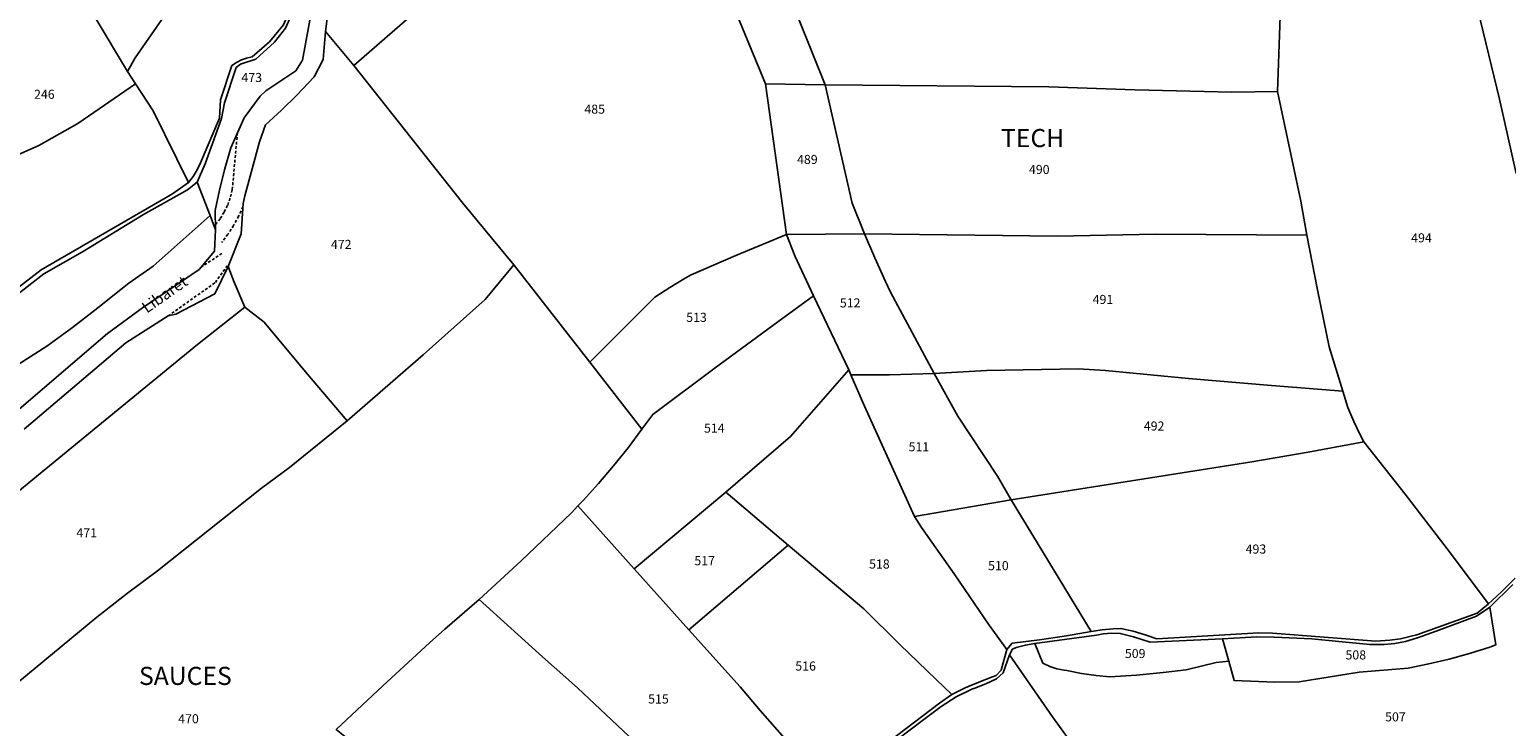
# Model space of a CAD drawing. Units: metres. Extents: x 1036984 to 1042088, y 6333278 to 6338796.
# Drawn here: x 1039504 to 1039830, y 6336470 to 6336623 of the extents above; entities that cross this region are included whole.
import ezdxf
from ezdxf.enums import TextEntityAlignment as Align

# ---------------------------------------------------------------- set-up
doc = ezdxf.new("R2010")
doc.units = ezdxf.units.M
doc.linetypes.add('TOPO1', pattern=[1, 0.6, -0.4])
for name, color, linetype in [('ig_cad_detail_lineaire', 252, 'TOPO1'), ('ig_cad_lieudit_texte', 210, 'CONTINUOUS'), ('ig_cad_nom_voie', 8, 'CONTINUOUS'), ('ig_cad_parcel', 3, 'CONTINUOUS'), ('ig_cad_parcel_num', 3, 'CONTINUOUS')]:
    doc.layers.add(name, color=color, linetype=linetype)
doc.styles.add('Times New Roman', font='times.ttf')

msp = doc.modelspace()

# ---------------------------------------------------------------- linework, layer by layer
at = {"layer": 'ig_cad_detail_lineaire'}
for points in [[(1039549.99, 6336600.69), (1039548.85, 6336588.08), (1039548.4, 6336586.23), (1039547.81, 6336584.64), (1039547.05, 6336583.13), (1039546.17, 6336581.7), (1039545.14, 6336580.37)], [(1039551.19, 6336584.35), (1039550.26, 6336582.25), (1039549.15, 6336580.22), (1039547.9, 6336578.29), (1039546.54, 6336576.46)], [(1039546.57, 6336574.07), (1039542.03, 6336571.04)], [(1039534.73, 6336560.27), (1039545.12, 6336567.64), (1039547.7, 6336571.34)]]:
    msp.add_lwpolyline(points, dxfattribs=at)
at = {"layer": 'ig_cad_parcel'}
for points in [[(1039627.62, 6336550.05), (1039610.91, 6336571.55), (1039599.69, 6336585.11), (1039575.67, 6336615.49), (1039593.1, 6336630.8), (1039615.03, 6336650.6), (1039625.59, 6336658.02), (1039644.25, 6336671.52), (1039648.11, 6336674.09), (1039651.36, 6336651.64), (1039651.91, 6336646.78), (1039655.83, 6336636.95), (1039666.34, 6336611.47), (1039670.97, 6336578.26), (1039659.8, 6336573.61), (1039649.96, 6336569.33), (1039648.68, 6336568.61), (1039645.3, 6336566.57), (1039642, 6336564.37)], [(1039525.77, 6336614.2), (1039510.85, 6336639.15), (1039508.48, 6336642.13), (1039511.64, 6336645.73), (1039513.55, 6336647.59), (1039518.06, 6336652.12), (1039522.45, 6336656.77), (1039527.64, 6336662.98), (1039530.21, 6336667.64), (1039537.91, 6336663.33), (1039545.45, 6336659.1), (1039544.26, 6336645.67), (1039543.71, 6336642.66), (1039542.08, 6336638.27), (1039527.45, 6336617.18)], [(1039569.4, 6336623.03), (1039575.67, 6336615.49), (1039593.1, 6336630.8), (1039615.03, 6336650.6), (1039601.33, 6336666.75), (1039597.01, 6336662.3), (1039588.28, 6336653.46), (1039579.42, 6336644.74), (1039571.33, 6336630.65), (1039570.04, 6336628.15)], [(1039563.08, 6336654.85), (1039563.95, 6336637.12), (1039562.04, 6336628.98), (1039560.11, 6336624.44), (1039557.03, 6336620.73), (1039553.22, 6336617.38), (1039552.02, 6336617.15), (1039550.87, 6336616.74), (1039549.78, 6336616.19), (1039548.79, 6336615.5), (1039546.29, 6336607.9), (1039546.04, 6336603.87), (1039541.87, 6336594.02), (1039541.12, 6336592.5), (1039540.23, 6336591.05), (1039539.21, 6336589.72), (1039531.4, 6336605.53), (1039527.54, 6336611.45), (1039525.77, 6336614.2), (1039527.45, 6336617.18), (1039542.08, 6336638.27), (1039543.71, 6336642.66), (1039544.26, 6336645.67), (1039545.45, 6336659.1)], [(1039666.34, 6336611.47), (1039655.83, 6336636.95), (1039651.91, 6336646.78), (1039664.94, 6336646.11), (1039670.76, 6336633.11), (1039679.53, 6336611.24)], [(1039779.22, 6336609.76), (1039780.25, 6336638.95), (1039774.75, 6336639.03), (1039761.1, 6336639.75), (1039747.23, 6336640.94), (1039735.36, 6336642.15), (1039721.66, 6336643.28), (1039704.75, 6336643.83), (1039701.81, 6336643.97), (1039691.51, 6336644.61), (1039681.23, 6336645.39), (1039664.94, 6336646.11), (1039670.76, 6336633.11), (1039679.53, 6336611.24), (1039728.82, 6336610.83), (1039747.74, 6336610.15), (1039769.17, 6336609.59)], [(1039448.43, 6336584.38), (1039446.24, 6336587.02), (1039453.05, 6336590.9), (1039457.81, 6336592.28), (1039464.7, 6336593.39), (1039472.04, 6336594.58), (1039497.21, 6336602.5), (1039489.35, 6336617.45), (1039501.06, 6336632.73), (1039508.48, 6336642.13), (1039510.85, 6336639.15), (1039525.77, 6336614.2), (1039527.54, 6336611.45), (1039514.85, 6336602.69), (1039506.23, 6336597.89), (1039500.3, 6336595.23), (1039491.26, 6336592.03), (1039479.37, 6336589.24), (1039466.87, 6336585.96), (1039462.56, 6336586.06), (1039458.26, 6336585.98), (1039453.96, 6336585.72), (1039452.76, 6336585.63)], [(1039563.57, 6336630.5), (1039566.3, 6336627.5), (1039564.3, 6336616.71), (1039562.85, 6336614.35), (1039556.23, 6336609.89), (1039554.97, 6336608.73), (1039551.51, 6336603.95), (1039548.55, 6336597.38), (1039547.13, 6336592.5), (1039546.01, 6336588.03), (1039545.06, 6336583.53), (1039545.14, 6336579.29), (1039544, 6336582.4), (1039541.14, 6336589.75), (1039542.89, 6336593.83), (1039546.48, 6336603.85), (1039547.13, 6336607.29), (1039549.73, 6336615.1), (1039550.66, 6336615.83), (1039554.02, 6336616.9), (1039558.14, 6336620.68), (1039560.59, 6336623.71), (1039561.55, 6336625.9), (1039562.45, 6336627.52)], [(1039610.91, 6336571.55), (1039604.61, 6336563.87), (1039590.94, 6336551.71), (1039574.19, 6336537.11), (1039564.97, 6336547.92), (1039555.88, 6336558.86), (1039551.6, 6336562.19), (1039549.24, 6336567.72), (1039547.92, 6336571.17), (1039550.83, 6336578.36), (1039551.24, 6336585.07), (1039551.59, 6336586.73), (1039554.86, 6336598.68), (1039556.19, 6336602.42), (1039559.7, 6336605.63), (1039563.09, 6336608.96), (1039566.92, 6336613.02), (1039568.85, 6336616.82), (1039569.4, 6336623.03), (1039575.67, 6336615.49), (1039599.69, 6336585.11)], [(1039670.97, 6336578.26), (1039666.34, 6336611.47), (1039679.53, 6336611.24), (1039685.5, 6336585.15), (1039688.22, 6336578.38)], [(1039785.67, 6336578.07), (1039784.36, 6336585.58), (1039779.22, 6336609.76), (1039769.17, 6336609.59), (1039747.74, 6336610.15), (1039728.82, 6336610.83), (1039679.53, 6336611.24), (1039685.5, 6336585.15), (1039688.22, 6336578.38), (1039730.71, 6336577.87), (1039752.31, 6336578.3)], [(1039639.1, 6336535.29), (1039627.62, 6336550.05), (1039642, 6336564.37), (1039645.3, 6336566.57), (1039648.68, 6336568.61), (1039649.96, 6336569.33), (1039659.8, 6336573.61), (1039670.97, 6336578.26), (1039672.83, 6336573.49), (1039676.94, 6336564.68), (1039669.06, 6336558.99), (1039655.24, 6336548.83), (1039641.52, 6336538.53)], [(1039676.94, 6336564.68), (1039672.83, 6336573.49), (1039670.97, 6336578.26), (1039688.22, 6336578.38), (1039690.44, 6336573.08), (1039692.83, 6336567.85), (1039693.94, 6336565.54), (1039703.52, 6336547.59), (1039693.69, 6336547.31), (1039685.21, 6336547.25), (1039684.75, 6336548.35)], [(1039793.57, 6336543.66), (1039790.58, 6336553.48), (1039788, 6336566.04), (1039785.67, 6336578.07), (1039752.31, 6336578.3), (1039730.71, 6336577.87), (1039688.22, 6336578.38), (1039690.44, 6336573.08), (1039692.83, 6336567.85), (1039693.94, 6336565.54), (1039703.52, 6336547.59), (1039715.06, 6336548.26), (1039735.25, 6336548.61), (1039741.29, 6336548.21), (1039759.57, 6336546.47), (1039777.87, 6336544.89)], [(1039625.02, 6336518.37), (1039626.16, 6336519.57), (1039629.6, 6336523.34), (1039632.89, 6336527.22), (1039636.07, 6336531.2), (1039639.1, 6336535.29), (1039641.52, 6336538.53), (1039655.24, 6336548.83), (1039669.06, 6336558.99), (1039676.94, 6336564.68), (1039684.75, 6336548.35), (1039671.89, 6336533.65), (1039657.61, 6336521.36), (1039637.4, 6336504.49)], [(1039671.34, 6336509.68), (1039688.07, 6336495.67), (1039695.96, 6336487.83), (1039703.95, 6336480.09), (1039707.47, 6336476.76), (1039710.38, 6336478.22), (1039713.37, 6336479.52), (1039716.42, 6336480.66), (1039717.23, 6336480.93), (1039718.33, 6336482.15), (1039719.55, 6336486.71), (1039715.63, 6336492.09), (1039707.92, 6336503.39), (1039700.77, 6336513.57), (1039699.18, 6336516.05), (1039688.19, 6336540.4), (1039685.21, 6336547.25), (1039684.75, 6336548.35), (1039671.89, 6336533.65), (1039657.61, 6336521.36)], [(1039793.57, 6336543.66), (1039794.71, 6336540.09), (1039796.04, 6336536.96), (1039797.51, 6336533.91), (1039798.26, 6336532.48), (1039785.94, 6336530.21), (1039773.58, 6336528.1), (1039720.48, 6336519.69), (1039717.47, 6336524.92), (1039708.79, 6336538.15), (1039703.52, 6336547.59), (1039715.06, 6336548.26), (1039735.25, 6336548.61), (1039741.29, 6336548.21), (1039759.57, 6336546.47), (1039777.87, 6336544.89)], [(1039685.21, 6336547.25), (1039688.19, 6336540.4), (1039699.18, 6336516.05), (1039720.48, 6336519.69), (1039717.47, 6336524.92), (1039708.79, 6336538.15), (1039703.52, 6336547.59), (1039693.69, 6336547.31)], [(1039798.26, 6336532.48), (1039807.37, 6336520.92), (1039816.61, 6336508.91), (1039825.71, 6336496.79), (1039823.21, 6336494.68), (1039809.92, 6336489.96), (1039808.63, 6336489.6), (1039806.31, 6336489.07), (1039803.95, 6336488.72), (1039800.9, 6336488.51), (1039778.14, 6336490.27), (1039775.08, 6336490.34), (1039752.62, 6336489.04), (1039750.02, 6336489.96), (1039747.37, 6336490.74), (1039744.68, 6336491.33), (1039742.96, 6336491.28), (1039740.53, 6336491.05), (1039738.14, 6336490.66), (1039720.48, 6336519.69), (1039773.58, 6336528.1), (1039785.94, 6336530.21)], [(1039657.61, 6336521.36), (1039637.4, 6336504.49), (1039649.44, 6336491.05), (1039671.34, 6336509.68)], [(1039738.14, 6336490.66), (1039732.68, 6336489.71), (1039726.72, 6336488.83), (1039720.74, 6336488.12), (1039719.55, 6336486.71), (1039715.63, 6336492.09), (1039707.92, 6336503.39), (1039700.77, 6336513.57), (1039699.18, 6336516.05), (1039720.48, 6336519.69)], [(1039680.29, 6336456.24), (1039672.99, 6336451.73), (1039669.69, 6336449.01), (1039665.77, 6336444.1), (1039664.59, 6336441.85), (1039650.06, 6336454.54), (1039624.94, 6336478.23), (1039617.22, 6336485.05), (1039603.24, 6336497.71), (1039612.49, 6336506.26), (1039623.61, 6336516.82), (1039625.02, 6336518.37), (1039637.4, 6336504.49), (1039649.44, 6336491.05), (1039660.79, 6336478.45), (1039665.21, 6336473.27), (1039672.68, 6336464.69)], [(1039707.47, 6336476.76), (1039704.74, 6336474.85), (1039680.29, 6336456.24), (1039672.68, 6336464.69), (1039665.21, 6336473.27), (1039660.79, 6336478.45), (1039649.44, 6336491.05), (1039671.34, 6336509.68), (1039688.07, 6336495.67), (1039695.96, 6336487.83), (1039703.95, 6336480.09)], [(1039664.59, 6336441.85), (1039662.09, 6336435.67), (1039661.11, 6336433.59), (1039660.01, 6336431.58), (1039658.73, 6336429.67), (1039655.51, 6336426.58), (1039650.47, 6336422.62), (1039646.13, 6336421.03), (1039641.11, 6336419.85), (1039639.79, 6336419.66), (1039637.57, 6336419.21), (1039635.4, 6336418.6), (1039633.27, 6336417.81), (1039624.75, 6336425.05), (1039592.45, 6336451.99), (1039584.27, 6336459.07), (1039571.78, 6336469.03), (1039582, 6336478.65), (1039592.33, 6336488.15), (1039595.67, 6336491.16), (1039603.24, 6336497.71), (1039617.22, 6336485.05), (1039624.94, 6336478.23), (1039650.06, 6336454.54)], [(1039825.97, 6336496), (1039827.32, 6336487.69), (1039826.01, 6336487.24), (1039821.55, 6336485.83), (1039817.06, 6336484.59), (1039812.54, 6336483.51), (1039807.97, 6336482.59), (1039797.18, 6336481.71), (1039783.97, 6336479.56), (1039778.62, 6336479.45), (1039769.67, 6336479.85), (1039768.47, 6336484.15), (1039767.08, 6336489.02), (1039774.64, 6336489.51), (1039778.47, 6336489.41), (1039786.81, 6336489.04), (1039792.71, 6336488.48), (1039799.53, 6336487.78), (1039800.34, 6336487.77), (1039802.71, 6336487.82), (1039805.07, 6336488.04), (1039807.4, 6336488.43), (1039810.04, 6336489.27), (1039814.15, 6336490.72), (1039823.09, 6336494.01)], [(1039768.47, 6336484.15), (1039765.68, 6336483.79), (1039759.08, 6336482.22), (1039754.02, 6336481.61), (1039748.15, 6336481.06), (1039742.27, 6336480.68), (1039739.23, 6336480.95), (1039735.99, 6336481.4), (1039732.79, 6336482.03), (1039732.17, 6336482.11), (1039730.56, 6336482.45), (1039729, 6336482.97), (1039727.48, 6336483.64), (1039725.7, 6336488.05), (1039739.32, 6336489.87), (1039740.8, 6336490.11), (1039742.67, 6336490.26), (1039744.55, 6336490.25), (1039747.5, 6336489.46), (1039751.15, 6336488.3), (1039767.08, 6336489.02)], [(1039706.03, 6336427.73), (1039700.94, 6336432.73), (1039694.31, 6336440.02), (1039687.52, 6336447.75), (1039680.85, 6336455.58), (1039685, 6336458.83), (1039695, 6336466.55), (1039705.11, 6336474.14), (1039708.36, 6336476.24), (1039711.86, 6336477.91), (1039712.48, 6336478.13), (1039714.9, 6336479.11), (1039717.26, 6336480.25), (1039718.76, 6336481.57), (1039720.15, 6336485.49), (1039729.61, 6336471.81), (1039740.87, 6336456.36), (1039731.74, 6336452.54), (1039729.66, 6336451.76), (1039722.08, 6336448.8), (1039714.55, 6336445.66), (1039723.59, 6336433.99), (1039708.33, 6336428.77)]]:
    msp.add_lwpolyline(points, close=True, dxfattribs=at)
for points in [[(1039780.25, 6336638.95), (1039779.22, 6336609.76), (1039784.36, 6336585.58), (1039785.67, 6336578.07), (1039788, 6336566.04), (1039790.58, 6336553.48), (1039793.57, 6336543.66), (1039794.71, 6336540.09), (1039796.04, 6336536.96), (1039797.51, 6336533.91), (1039798.26, 6336532.48), (1039807.37, 6336520.92), (1039816.61, 6336508.91), (1039825.71, 6336496.79), (1039828.51, 6336499.35), (1039831.55, 6336502.4)], [(1039831.84, 6336591.69), (1039828.15, 6336608.11), (1039823.33, 6336627.8)], [(1039831.84, 6336591.69), (1039828.15, 6336608.11), (1039823.33, 6336627.8)], [(1039560.59, 6336623.71), (1039558.14, 6336620.68), (1039554.02, 6336616.9), (1039550.66, 6336615.83), (1039549.73, 6336615.1), (1039547.13, 6336607.29), (1039546.48, 6336603.85), (1039542.89, 6336593.83), (1039541.14, 6336589.75), (1039538.97, 6336588.09), (1039529.27, 6336582.67), (1039515.87, 6336574.44), (1039507.29, 6336569.55), (1039500.97, 6336564.63)], [(1039501.2, 6336566.18), (1039506.76, 6336570.46), (1039535.68, 6336587.21), (1039539.21, 6336589.72), (1039540.23, 6336591.05), (1039541.12, 6336592.5), (1039541.87, 6336594.02), (1039546.04, 6336603.87), (1039546.29, 6336607.9), (1039548.79, 6336615.5), (1039549.78, 6336616.19), (1039550.87, 6336616.74), (1039552.02, 6336617.15), (1039553.22, 6336617.38), (1039557.03, 6336620.73), (1039560.11, 6336624.44)], [(1039500.3, 6336595.23), (1039506.23, 6336597.89), (1039514.85, 6336602.69), (1039527.54, 6336611.45), (1039531.4, 6336605.53), (1039539.21, 6336589.72), (1039535.68, 6336587.21), (1039506.76, 6336570.46), (1039501.2, 6336566.18)], [(1039485.3, 6336539.13), (1039507.96, 6336553.61), (1039513.64, 6336557.74), (1039519.21, 6336562.02), (1039524.69, 6336566.41), (1039526.04, 6336567.53), (1039531.39, 6336571.21), (1039544, 6336582.4), (1039541.14, 6336589.75), (1039538.97, 6336588.09), (1039529.27, 6336582.67), (1039515.87, 6336574.44), (1039507.29, 6336569.55), (1039500.97, 6336564.63)], [(1039485.3, 6336539.13), (1039507.96, 6336553.61), (1039513.64, 6336557.74), (1039519.21, 6336562.02), (1039524.69, 6336566.41), (1039526.04, 6336567.53), (1039531.39, 6336571.21), (1039544, 6336582.4), (1039545.14, 6336579.29), (1039544.93, 6336574.55), (1039541.59, 6336570.53), (1039529.07, 6336562.03), (1039521.36, 6336556.4), (1039496.65, 6336535.29)], [(1039498.69, 6336519.04), (1039504.91, 6336524.19), (1039520.03, 6336536.63), (1039541.18, 6336553.94), (1039551.6, 6336562.19), (1039549.24, 6336567.72), (1039547.92, 6336571.17), (1039544.99, 6336565.11), (1039536.42, 6336560.69), (1039534.73, 6336560.27), (1039525.36, 6336554.3), (1039502.96, 6336535.31)], [(1039571.78, 6336469.03), (1039582, 6336478.65), (1039592.33, 6336488.15), (1039595.67, 6336491.16), (1039603.24, 6336497.71), (1039612.49, 6336506.26), (1039623.61, 6336516.82), (1039625.02, 6336518.37), (1039626.16, 6336519.57), (1039629.6, 6336523.34), (1039632.89, 6336527.22), (1039636.07, 6336531.2), (1039639.1, 6336535.29), (1039627.62, 6336550.05), (1039610.91, 6336571.55), (1039604.61, 6336563.87), (1039590.94, 6336551.71), (1039574.19, 6336537.11), (1039561.44, 6336526.86), (1039555.31, 6336522.24), (1039532.37, 6336504.06), (1039525.75, 6336499.08), (1039519.04, 6336493.81), (1039501.63, 6336479.42)], [(1039501.63, 6336479.42), (1039519.04, 6336493.81), (1039525.75, 6336499.08), (1039532.37, 6336504.06), (1039555.31, 6336522.24), (1039561.44, 6336526.86), (1039574.19, 6336537.11), (1039564.97, 6336547.92), (1039555.88, 6336558.86), (1039551.6, 6336562.19), (1039541.18, 6336553.94), (1039520.03, 6336536.63), (1039504.91, 6336524.19), (1039498.69, 6336519.04)], [(1039680.29, 6336456.24), (1039704.74, 6336474.85), (1039707.47, 6336476.76), (1039710.38, 6336478.22), (1039713.37, 6336479.52), (1039716.42, 6336480.66), (1039717.23, 6336480.93), (1039718.33, 6336482.15), (1039719.55, 6336486.71), (1039720.74, 6336488.12), (1039726.72, 6336488.83), (1039732.68, 6336489.71), (1039738.14, 6336490.66), (1039740.53, 6336491.05), (1039742.96, 6336491.28), (1039744.68, 6336491.33), (1039747.37, 6336490.74), (1039750.02, 6336489.96), (1039752.62, 6336489.04), (1039775.08, 6336490.34), (1039778.14, 6336490.27), (1039800.9, 6336488.51), (1039803.95, 6336488.72), (1039806.31, 6336489.07), (1039808.63, 6336489.6), (1039809.92, 6336489.96), (1039823.21, 6336494.68), (1039825.71, 6336496.79), (1039828.51, 6336499.35), (1039831.55, 6336502.4)], [(1039831.05, 6336501.02), (1039825.97, 6336496), (1039823.09, 6336494.01), (1039814.15, 6336490.72), (1039810.04, 6336489.27), (1039807.4, 6336488.43), (1039805.07, 6336488.04), (1039802.71, 6336487.82), (1039800.34, 6336487.77), (1039799.53, 6336487.78), (1039792.71, 6336488.48), (1039786.81, 6336489.04), (1039778.47, 6336489.41), (1039774.64, 6336489.51), (1039767.08, 6336489.02), (1039751.15, 6336488.3), (1039747.5, 6336489.46), (1039744.55, 6336490.25), (1039742.67, 6336490.26), (1039740.8, 6336490.11), (1039739.32, 6336489.87), (1039725.7, 6336488.05), (1039723.64, 6336487.65), (1039721.64, 6336487.1), (1039720.78, 6336486.79), (1039720.15, 6336485.49), (1039718.76, 6336481.57), (1039717.26, 6336480.25), (1039714.9, 6336479.11), (1039712.48, 6336478.13), (1039711.86, 6336477.91), (1039708.36, 6336476.24), (1039705.11, 6336474.14), (1039695, 6336466.55)], [(1039831.05, 6336501.02), (1039825.97, 6336496), (1039827.32, 6336487.69), (1039826.01, 6336487.24), (1039821.55, 6336485.83), (1039817.06, 6336484.59), (1039812.54, 6336483.51), (1039807.97, 6336482.59), (1039797.18, 6336481.71), (1039783.97, 6336479.56), (1039778.62, 6336479.45), (1039769.67, 6336479.85), (1039768.47, 6336484.15), (1039765.68, 6336483.79), (1039759.08, 6336482.22), (1039754.02, 6336481.61), (1039748.15, 6336481.06), (1039742.27, 6336480.68), (1039739.23, 6336480.95), (1039735.99, 6336481.4), (1039732.79, 6336482.03), (1039732.17, 6336482.11), (1039730.56, 6336482.45), (1039729, 6336482.97), (1039727.48, 6336483.64), (1039725.7, 6336488.05), (1039723.64, 6336487.65), (1039721.64, 6336487.1), (1039720.78, 6336486.79), (1039720.15, 6336485.49), (1039729.61, 6336471.81), (1039740.87, 6336456.36)]]:
    msp.add_lwpolyline(points, dxfattribs=at)

# ---------------------------------------------------------------- texts
at = {"layer": 'ig_cad_lieudit_texte', "style": 'Times New Roman'}
for s, p in [('TECH', (1039718.27, 6336596.25)), ('SAUCES', (1039528.29, 6336477.62))]:
    msp.add_text(s, height=4, dxfattribs=at).set_placement(p, align=Align.BOTTOM_LEFT)
at = {"layer": 'ig_cad_nom_voie', "style": 'Times New Roman'}
msp.add_text('Libaret', height=2.5, rotation=35.1, dxfattribs=at).set_placement((1039530.5, 6336560.13), align=Align.BOTTOM_LEFT)
at = {"layer": 'ig_cad_parcel_num', "style": 'Times New Roman'}
for s, p in [('473', (1039550.87, 6336611.24)), ('246', (1039505.17, 6336607.53)), ('485', (1039626.45, 6336604.25)), ('489', (1039673.32, 6336593.16)), ('490', (1039724.43, 6336590.95)), ('494', (1039808.67, 6336575.87)), ('472', (1039570.6, 6336574.42)), ('512', (1039682.76, 6336561.52)), ('491', (1039738.47, 6336562.28)), ('513', (1039648.9, 6336558.33)), ('514', (1039652.82, 6336533.9)), ('492', (1039749.74, 6336534.36)), ('511', (1039697.91, 6336529.79)), ('471', (1039514.5, 6336510.81)), ('493', (1039772.18, 6336507.22)), ('517', (1039650.69, 6336504.66)), ('518', (1039689.2, 6336503.92)), ('510', (1039715.42, 6336503.56)), ('509', (1039745.57, 6336484.18)), ('508', (1039794.19, 6336483.87)), ('516', (1039672.94, 6336481.42)), ('515', (1039640.51, 6336474.15)), ('470', (1039536.94, 6336469.8)), ('507', (1039802.93, 6336470.21))]:
    msp.add_text(s, height=2, dxfattribs=at).set_placement(p, align=Align.BOTTOM_LEFT)

doc.saveas('drawing.dxf')
